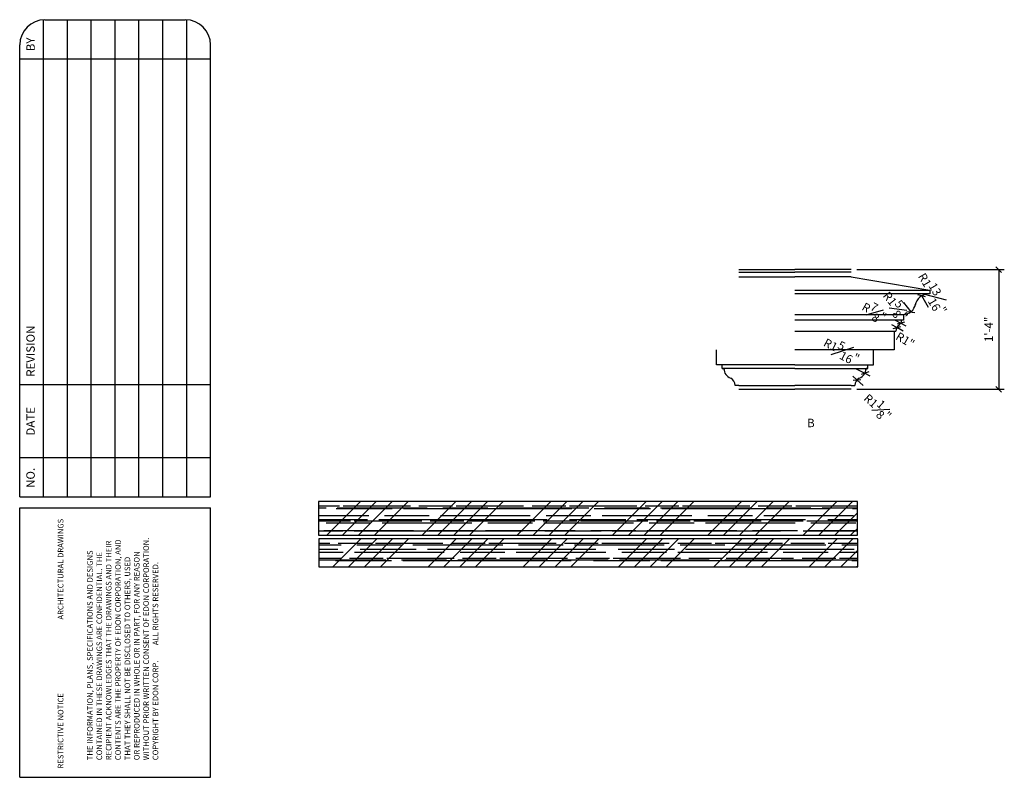
# Model space of a CAD drawing. Extents: x -230 to 620, y -310 to 429.
# Drawn here: x 389 to 521, y 181 to 282 of the extents above; entities that cross this region are included whole.
import ezdxf

# ---------------------------------------------------------------- set-up
doc = ezdxf.new("R2010")
doc.units = 0
doc.header["$MEASUREMENT"] = 0
doc.header["$PDMODE"] = 34
doc.layers.get('DEFPOINTS').update_dxf_attribs({"linetype": 'CONTINUOUS'})
for name, color, linetype in [('DIMS', 8, 'CONTINUOUS'), ('FIBERGLASS', 7, 'CONTINUOUS'), ('FRAMING', 4, 'CONTINUOUS'), ('TEXT', 8, 'CONTINUOUS'), ('TITLEBLOCK', 95, 'CONTINUOUS')]:
    doc.layers.add(name, color=color, linetype=linetype)
doc.styles.add('DIMS', font='stylu.ttf')
doc.styles.add('NOTES', font='stylu.ttf', dxfattribs={"height": 1.125})
doc.styles.add('TBLOCKSCALE', font='swiss.ttf', dxfattribs={"height": 0.09375})
doc.dimstyles.new('EDON', dxfattribs={"dimscale": 12, "dimtxt": 0.09375, "dimasz": 0.0625, "dimexe": 0.0625, "dimexo": 0.0625, "dimgap": 0.0625, "dimtad": 3, "dimdec": 4, "dimzin": 3, "dimdsep": 46, "dimlunit": 4, "dimtxsty": 'DIMS', "dimblk1": 'OBLIQUE', "dimblk2": 'OBLIQUE', "dimsah": 1, "dimcen": 0.0625, "dimclrd": 3, "dimclre": 3, "dimclrt": 256, "dimaunit": 1, "dimadec": 0, "dimazin": 0, "dimtfac": 1, "dimtdec": 4, "dimtmove": 2, "dimatfit": 3, "dimldrblk": 'OBLIQUE', "dimfxl": 1, "dimfrac": 1, "dimtolj": 1, "dimtzin": 0, "dimarcsym": 0})
doc.dimstyles.new('EDON$4', dxfattribs={"dimscale": 12, "dimtxt": 0.125, "dimasz": 0.125, "dimexe": 0.0625, "dimexo": 0.0625, "dimgap": 0.0625, "dimtad": 3, "dimdec": 4, "dimzin": 3, "dimdsep": 46, "dimlunit": 4, "dimtxsty": 'DIMS', "dimcen": 0.0625, "dimclrd": 3, "dimclre": 3, "dimclrt": 256, "dimaunit": 1, "dimadec": 0, "dimazin": 0, "dimtfac": 1, "dimtdec": 4, "dimtmove": 2, "dimatfit": 3, "dimfxl": 1, "dimfrac": 1, "dimtolj": 1, "dimtzin": 0, "dimarcsym": 0})

# ---------------------------------------------------------------- blocks, each defined once
blk = doc.blocks.new('_OBLIQUE')
at = {"layer": 'DIMS', "color": 6, "linetype": 'ByBlock', "ltscale": 12}
blk.add_line((-0.5, -0.5), (0.5, 0.5), dxfattribs=at)
blk = doc.blocks.new('*D166')
at = {"layer": 'DEFPOINTS', "color": 0, "ltscale": 12}
for p in [(500.35, 248.61), (500.35, 232.61), (520.07, 232.61)]:
    blk.add_point(p, dxfattribs=at)
at = {"layer": 'DIMS', "color": 3, "lineweight": -2, "ltscale": 12}
for p, q in [((501.1, 248.61), (520.82, 248.61)), ((520.07, 248.61), (520.07, 232.61)), ((501.1, 232.61), (520.82, 232.61))]:
    blk.add_line(p, q, dxfattribs=at)
at = {"layer": 'DIMS', "color": 3, "lineweight": -2, "ltscale": 12, "xscale": 0.75, "yscale": 0.75, "zscale": 0.75}
for p, rotation in [((520.07, 248.61), 90), ((520.07, 232.61), 270)]:
    blk.add_blockref('_OBLIQUE', p, dxfattribs=dict(at, rotation=rotation))
at = {"layer": 'DIMS', "ltscale": 12, "insert": (518.73, 240.61), "char_height": 1.125, "attachment_point": 5, "rotation": 90, "style": 'DIMS'}
blk.add_mtext('\\A1;1\'-4"', dxfattribs=at)
blk = doc.blocks.new('*D160')
at = {"layer": 'DEFPOINTS', "color": 0, "ltscale": 12}
for p in [(509.78, 245.11), (510.69, 243.55)]:
    blk.add_point(p, dxfattribs=at)
at = {"layer": 'DIMS', "color": 3, "lineweight": -2, "ltscale": 12}
blk.add_line((510.69, 243.55), (509.78, 245.11), dxfattribs=at)
at = {"layer": 'DIMS', "color": 3, "lineweight": -2, "ltscale": 12, "xscale": 0.75, "yscale": 0.75, "zscale": 0.75, "rotation": 120.3536802982719}
blk.add_blockref('_OBLIQUE', (509.78, 245.11), dxfattribs=at)
at = {"layer": 'DIMS', "ltscale": 12, "insert": (511.24, 245.43), "char_height": 1.125, "attachment_point": 5, "rotation": 300.3537, "style": 'DIMS'}
blk.add_mtext('\\A1;R1{\\H1.000000x;\\S13#16;}"', dxfattribs=at)
blk = doc.blocks.new('*D164')
at = {"layer": 'DEFPOINTS', "color": 0, "ltscale": 12}
for p in [(501.02, 235.36), (502.2, 234.76)]:
    blk.add_point(p, dxfattribs=at)
at = {"layer": 'DIMS', "color": 3, "lineweight": -2, "ltscale": 12}
for p, q in [((501.02, 235.36), (502.2, 234.76)), ((502.2, 234.76), (502.87, 234.42))]:
    blk.add_line(p, q, dxfattribs=at)
at = {"layer": 'DIMS', "color": 3, "lineweight": -2, "ltscale": 12, "xscale": 0.75, "yscale": 0.75, "zscale": 0.75, "rotation": 152.8099087029325}
blk.add_blockref('_OBLIQUE', (502.2, 234.76), dxfattribs=at)
at = {"layer": 'DIMS', "ltscale": 12, "insert": (499.08, 237.8), "char_height": 1.125, "attachment_point": 5, "rotation": 332.8099, "style": 'DIMS'}
blk.add_mtext('\\A1;R1{\\H1.000000x;\\S5#16;}"', dxfattribs=at)
blk = doc.blocks.new('*D163')
at = {"layer": 'DEFPOINTS', "color": 0, "ltscale": 12}
for p in [(506.46, 240.86), (507.31, 240.36)]:
    blk.add_point(p, dxfattribs=at)
at = {"layer": 'DIMS', "color": 3, "lineweight": -2, "ltscale": 12}
for p, q in [((506.46, 240.86), (505.81, 241.24)), ((507.31, 240.36), (506.46, 240.86))]:
    blk.add_line(p, q, dxfattribs=at)
at = {"layer": 'DIMS', "color": 3, "lineweight": -2, "ltscale": 12, "xscale": 0.75, "yscale": 0.75, "zscale": 0.75, "rotation": 329.8268779595654}
blk.add_blockref('_OBLIQUE', (506.46, 240.86), dxfattribs=at)
at = {"layer": 'DIMS', "ltscale": 12, "insert": (507.58, 239.19), "char_height": 1.125, "attachment_point": 5, "rotation": 329.8269, "style": 'DIMS'}
blk.add_mtext('\\A1;R1"', dxfattribs=at)
blk = doc.blocks.new('*D162')
at = {"layer": 'DEFPOINTS', "color": 0, "ltscale": 12}
for p in [(506.23, 241.86), (506.99, 241.44)]:
    blk.add_point(p, dxfattribs=at)
at = {"layer": 'DIMS', "color": 3, "lineweight": -2, "ltscale": 12}
for p, q in [((506.23, 241.86), (506.99, 241.44)), ((506.99, 241.44), (507.64, 241.07))]:
    blk.add_line(p, q, dxfattribs=at)
at = {"layer": 'DIMS', "color": 3, "lineweight": -2, "ltscale": 12, "xscale": 0.75, "yscale": 0.75, "zscale": 0.75, "rotation": 150.7588248871049}
blk.add_blockref('_OBLIQUE', (506.99, 241.44), dxfattribs=at)
at = {"layer": 'DIMS', "ltscale": 12, "insert": (503.43, 242.94), "char_height": 1.125, "attachment_point": 5, "rotation": 330.7588, "style": 'DIMS'}
blk.add_mtext('\\A1;R{\\H1.000000x;\\S7#8;}"', dxfattribs=at)
blk = doc.blocks.new('*D161')
at = {"layer": 'DEFPOINTS', "color": 0, "ltscale": 12}
for p in [(507.35, 244.22), (508.33, 242.95)]:
    blk.add_point(p, dxfattribs=at)
at = {"layer": 'DIMS', "color": 3, "lineweight": -2, "ltscale": 12}
blk.add_line((507.35, 244.22), (508.33, 242.95), dxfattribs=at)
at = {"layer": 'DIMS', "color": 3, "lineweight": -2, "ltscale": 12, "xscale": 0.75, "yscale": 0.75, "zscale": 0.75, "rotation": 307.9461245929629}
blk.add_blockref('_OBLIQUE', (508.33, 242.95), dxfattribs=at)
at = {"layer": 'DIMS', "ltscale": 12, "insert": (506.28, 243.76), "char_height": 1.125, "attachment_point": 5, "rotation": 307.9461, "style": 'DIMS'}
blk.add_mtext('\\A1;R1{\\H1.000000x;\\S5#8;}"', dxfattribs=at)
blk = doc.blocks.new('*D165')
at = {"layer": 'DEFPOINTS', "color": 0, "ltscale": 12}
for p in [(501.13, 233.87), (501.98, 233.11)]:
    blk.add_point(p, dxfattribs=at)
at = {"layer": 'DIMS', "color": 3, "lineweight": -2, "ltscale": 12}
for p, q in [((501.13, 233.87), (500.57, 234.36)), ((501.98, 233.11), (501.13, 233.87))]:
    blk.add_line(p, q, dxfattribs=at)
at = {"layer": 'DIMS', "color": 3, "lineweight": -2, "ltscale": 12, "xscale": 0.75, "yscale": 0.75, "zscale": 0.75, "rotation": 318.3107966143626}
blk.add_blockref('_OBLIQUE', (501.13, 233.87), dxfattribs=at)
at = {"layer": 'DIMS', "ltscale": 12, "insert": (503.9, 230.26), "char_height": 1.125, "attachment_point": 5, "rotation": 318.3108, "style": 'DIMS'}
blk.add_mtext('\\A1;R1{\\H1.000000x;\\S1#8;}"', dxfattribs=at)
blk = doc.blocks.new('Plywood-3-4in')
at = {"layer": 'FRAMING', "ltscale": 4}
h = blk.add_hatch(dxfattribs=at)
h.set_pattern_fill('AR-RROOF', color=190, scale=0.25, style=0)
h.set_pattern_definition([(0, (-40.27824, -57.38524), (0.55, 0.25), [3.75, -0.5, 1.25, -0.25]), (0, (-39.94574, -57.26024), (-0.25, 0.3325), [0.75, -0.0825, 1.5, -0.1875]), (0, (-40.15324, -57.17274), (1.3, 0.1675), [2, -0.35, 1, -0.25])])
h.paths.add_polyline_path([(0, 0.75), (0, 0), (12, 0), (12, 0.75)])
h = blk.add_hatch(dxfattribs=at)
h.set_pattern_fill('ANSI34', color=256, scale=2, style=0)
h.set_pattern_definition([(45, (-40.2782, -57.3852), (-1.06066, 1.06066), []), (45, (-39.9247, -57.3852), (-1.06066, 1.06066), []), (45, (-39.5711, -57.3852), (-1.06066, 1.06066), []), (45, (-39.2176, -57.3852), (-1.06066, 1.06066), [])])
h.paths.add_polyline_path([(12, 0), (12, 0.75), (0, 0.75), (0, 0)])
for p, q in [((12, 0.75), (0, 0.75)), ((0, 0.75), (0, 0)), ((12, 0), (12, 0.75)), ((0, 0), (12, 0))]:
    blk.add_line(p, q, dxfattribs=at)
blk = doc.blocks.new('Plywood-5-8in')
at = {"layer": 'FRAMING', "ltscale": 4}
h = blk.add_hatch(dxfattribs=at)
h.set_pattern_fill('AR-RROOF', color=190, scale=0.25, style=0)
h.set_pattern_definition([(0, (-30.99393, -59.54643), (0.55, 0.25), [3.75, -0.5, 1.25, -0.25]), (0, (-30.66143, -59.42143), (-0.25, 0.3325), [0.75, -0.0825, 1.5, -0.1875]), (0, (-30.86893, -59.33393), (1.3, 0.1675), [2, -0.35, 1, -0.25])])
h.paths.add_polyline_path([(0, 0.625), (0, 0), (12, 0), (12, 0.625)])
h = blk.add_hatch(dxfattribs=at)
h.set_pattern_fill('ANSI34', color=256, scale=2, style=0)
h.set_pattern_definition([(45, (-30.994, -59.5464), (-1.06066, 1.06066), []), (45, (-30.6404, -59.5464), (-1.06066, 1.06066), []), (45, (-30.2868, -59.5464), (-1.06066, 1.06066), []), (45, (-29.9333, -59.5464), (-1.06066, 1.06066), [])])
h.paths.add_polyline_path([(0, 0.625), (0, 0), (12, 0), (12, 0.625)])
for p, q in [((12, 0.625), (0, 0.625)), ((0, 0.625), (0, 0)), ((12, 0), (12, 0.625)), ((0, 0), (12, 0))]:
    blk.add_line(p, q, dxfattribs=at)

msp = doc.modelspace()

# ---------------------------------------------------------------- linework, layer by layer
at = {"layer": 'FIBERGLASS', "ltscale": 12}
for p, q in [((485.34649, 248.61346), (492.84649, 248.61346)), ((485.34649, 248.23846), (492.84649, 248.23846)), ((485.34649, 247.61346), (492.84649, 247.61346)), ((500.34649, 248.61346), (492.84649, 248.61346)), ((500.34649, 248.23846), (492.84649, 248.23846)), ((500.34649, 247.61346), (492.84649, 247.61346)), ((500.34649, 247.61346), (510.84649, 245.86346)), ((492.84649, 245.86346), (510.84649, 245.86346)), ((510.84649, 245.36346), (492.84649, 245.36346)), ((510.84649, 245.86346), (510.84649, 245.36346)), ((492.84649, 242.61346), (507.34649, 242.61346)), ((507.34649, 242.61346), (507.34649, 242.61346)), ((507.34649, 242.61346), (507.34649, 241.86346)), ((507.34649, 241.86346), (492.84649, 241.86346)), ((492.84649, 240.36346), (506.3258, 240.36346)), ((506.09649, 240.36346), (506.09649, 237.86346)), ((482.34649, 235.86346), (482.34649, 237.86346)), ((506.09649, 237.86346), (492.84649, 237.86346)), ((503.34649, 235.86346), (503.34649, 237.86346)), ((492.84649, 235.86346), (482.34649, 235.86346)), ((483.09649, 235.36346), (483.09649, 235.86346)), ((492.84649, 235.86346), (503.34649, 235.86346)), ((502.59649, 235.36346), (502.59649, 235.86346)), ((492.84649, 235.36346), (483.09649, 235.36346)), ((483.09649, 235.36346), (483.34649, 235.36346)), ((483.34649, 235.36346), (483.34649, 235.23584)), ((492.84649, 235.36346), (502.59649, 235.36346)), ((502.59649, 235.36346), (502.34649, 235.36346)), ((502.34649, 235.36346), (502.34649, 235.23584)), ((485.34649, 233.11346), (484.84649, 233.11346)), ((485.34649, 233.11346), (492.84649, 233.11346)), ((500.34649, 233.11346), (492.84649, 233.11346)), ((500.34649, 233.11346), (500.84649, 233.11346)), ((485.34649, 232.61346), (492.84649, 232.61346)), ((500.34649, 232.61346), (492.84649, 232.61346))]:
    msp.add_line(p, q, dxfattribs=at)
for centre, radius, start, end in [((510.69291, 243.55087), 1.81259, 90, 170.9796031), ((507.34649, 244.21555), 1.60208, 270, 351.2706392), ((507.31241, 240.36346), 0.98661, 122.4209117, 180), ((506.229, 241.86346), 0.86749, 309.7284445, 0), ((484.6687, 235.36346), 1.32221, 180, 251.7942732), ((501.02428, 235.36346), 1.32221, 288.2057268, 0), ((483.71502, 233.11346), 1.13147, 0, 61.4602232), ((501.97796, 233.11346), 1.13147, 118.5397768, 180)]:
    msp.add_arc(centre, radius, start, end, dxfattribs=at)
at = {"layer": 'TITLEBLOCK', "color": 7, "ltscale": 2}
for p, q in [((392.4375, 218.25), (392.4375, 282)), ((395.625, 218.25), (395.625, 282)), ((398.8125, 218.25), (398.8125, 282)), ((402, 218.25), (402, 282)), ((405.1875, 218.25), (405.1875, 282)), ((408.375, 218.25), (408.375, 282)), ((411.5625, 218.25), (411.5625, 282)), ((389.25, 276.75), (414.75, 276.75)), ((389.25, 233.25), (414.75, 233.25)), ((389.25, 223.5), (414.75, 223.5))]:
    msp.add_line(p, q, dxfattribs=at)
at = {"layer": 'TITLEBLOCK', "ltscale": 2}
for p, q in [((392.625, 282), (411.375, 282)), ((389.25, 218.25), (389.25, 278.625)), ((414.75, 218.25), (414.75, 278.625)), ((389.25, 218.25), (414.75, 218.25)), ((389.25, 180.75), (389.25, 216.75)), ((389.25, 216.75), (414.75, 216.75)), ((414.75, 180.75), (414.75, 216.75)), ((389.25, 180.75), (414.75, 180.75))]:
    msp.add_line(p, q, dxfattribs=at)
for centre, start, end in [((392.625, 278.625), 90, 180), ((411.375, 278.625), 0, 90)]:
    msp.add_arc(centre, 3.375, start, end, dxfattribs=at)

# ---------------------------------------------------------------- block references
at = {"layer": 'FRAMING', "ltscale": 12, "xscale": 6, "yscale": 6, "zscale": 6}
for name, p in [('Plywood-3-4in', (429.18992, 213.08852)), ('Plywood-5-8in', (429.23373, 208.85866))]:
    msp.add_blockref(name, p, dxfattribs=at)

# ---------------------------------------------------------------- texts
at = {"layer": 'TEXT', "linetype": 'Continuous', "ltscale": 8, "insert": (494.47389, 228.66843), "char_height": 1.125, "width": 1.2417002, "attachment_point": 1, "style": 'NOTES'}
msp.add_mtext('{B}', dxfattribs=at)
at = {"layer": 'TITLEBLOCK', "color": 1, "ltscale": 2, "char_height": 1.1256, "attachment_point": 1, "rotation": 90, "style": 'TBLOCKSCALE'}
for s, insert, width in [('{BY}', (390.13689, 277.78483), 6.6196767), ('{REVISION}', (390.13689, 234.28483), 6.6196767), ('{DATE}', (390.13689, 226.42158), 4.732926), ('{NO.}', (390.13689, 219.43202), 6.4724805)]:
    msp.add_mtext(s, dxfattribs=dict(at, insert=insert, width=width))
at = {"layer": 'TITLEBLOCK', "color": 3, "ltscale": 2, "char_height": 0.75, "attachment_point": 1, "rotation": 90, "style": 'TBLOCKSCALE'}
for s, insert, width in [('{ARCHITECTURAL DRAWINGS}', (394.3438, 201.82836), 23.356367), ('{THE INFORMATION, PLANS, SPECIFICATIONS AND DESIGNS}\\P{CONTAINED IN THESE DRAWINGS ARE CONFIDENTIAL. THE}\\P{RECIPIENT ACKNOWLEDGES THAT THE DRAWINGS AND THEIR}\\P{CONTENTS ARE THE PROPERTY OF EDON CORPORATION, AND }\\P{THAT THEY SHALL NOT BE DISCLOSED TO OTHERS, USED}\\P{OR REPRODUCED IN WHOLE OR IN PART, FOR ANY REASON}\\P{WITHOUT PRIOR WRITTEN CONSENT OF EDON CORPORATION.}\\P{COPYRIGHT BY EDON CORP.         ALL RIGHTS RESERVED.}', (398.26466, 183.03341), 61.3647797), ('{RESTRICTIVE NOTICE}', (394.3438, 181.92285), 78.6192)]:
    msp.add_mtext(s, dxfattribs=dict(at, insert=insert, width=width))

# ---------------------------------------------------------------- dimensions: what is measured, and where the dimension line sits
at = {"layer": 'DIMS', "ltscale": 12}
dim = msp.add_linear_dim(base=(520.06822, 232.61346), p1=(500.34649, 248.61346), p2=(500.34649, 232.61346), angle=90, dimstyle='EDON', dxfattribs=at)
dim.commit()
dim.dimension.update_dxf_attribs({"geometry": '*D166', "text_midpoint": (518.7306, 240.61346)})
for center, mpoint, picture, middle in [((510.69291, 243.55087), (509.77694, 245.115), '*D160', (511.24084, 245.43211)), ((507.34649, 244.21555), (508.33164, 242.95216), '*D161', (506.27905, 243.76156)), ((506.229, 241.86346), (506.98595, 241.43971), '*D162', (503.42565, 242.94333)), ((507.31241, 240.36346), (506.45948, 240.85935), '*D163', (507.58212, 239.18624)), ((501.02428, 235.36346), (502.20038, 234.75929), '*D164', (499.08025, 237.80296)), ((501.97796, 233.11346), (501.13302, 233.86599), '*D165', (503.8984, 230.25905))]:
    dim = msp.add_radius_dim(center=center, mpoint=mpoint, dimstyle='EDON$4', override={"dimtxt": 0.09375, "dimasz": 0.0625, "dimblk1": 'OBLIQUE', "dimblk2": 'OBLIQUE', "dimsah": 1, "dimldrblk": 'OBLIQUE'}, dxfattribs=at)
    dim.commit()
    dim.dimension.update_dxf_attribs({"geometry": picture, "text_midpoint": middle, "dimtype": 164})

doc.saveas('drawing.dxf')
